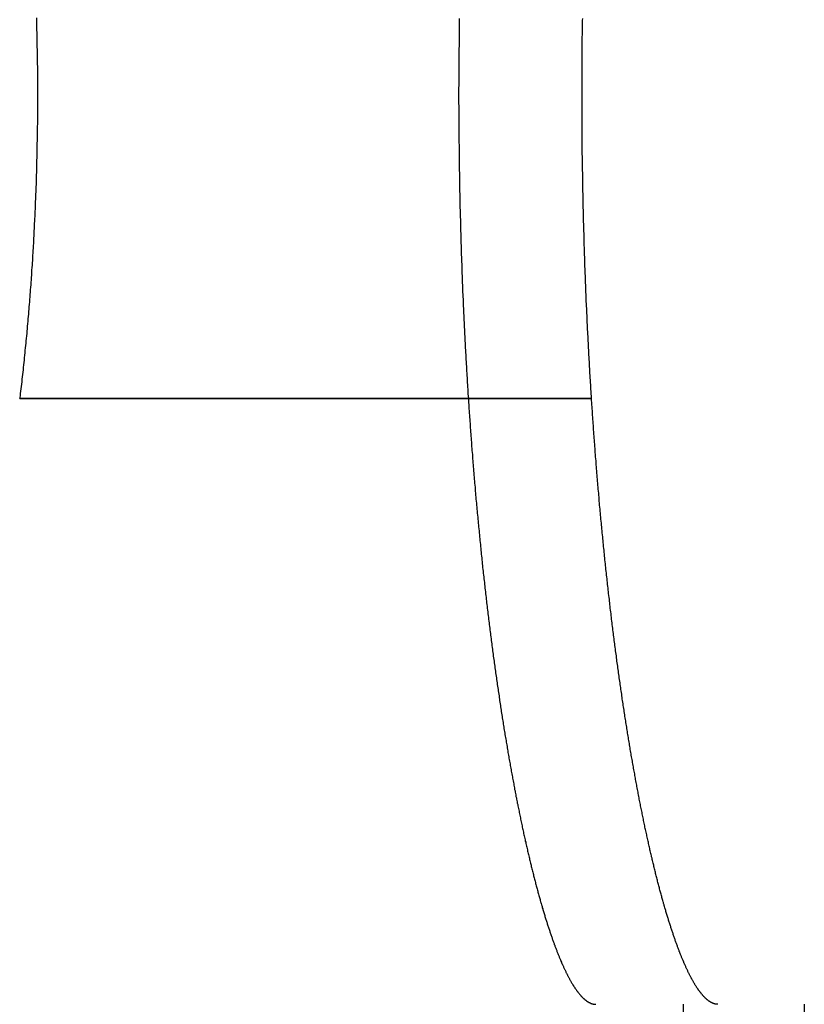
# Model space of a CAD drawing. Extents: x -161 to 139, y 206 to 1003.
# Drawn here: x 93 to 99, y 936 to 944 of the extents above; entities that cross this region are included whole.
import ezdxf

# ---------------------------------------------------------------- set-up
doc = ezdxf.new("R2010")
doc.units = 0
doc.header["$LTSCALE"] = 20
doc.linetypes.add('VERDECKT', pattern=[0.375, 0.25, -0.125])
doc.layers.get('0').update_dxf_attribs({"linetype": 'CONTINUOUS'})
doc.layers.add('HILF', color=2, linetype='CONTINUOUS')

# ---------------------------------------------------------------- blocks, each defined once
blk = doc.blocks.new('A$C98D42F3E')
at = {"color": 3, "linetype": 'CONTINUOUS', "extrusion": (0, 1, -2e-16)}
for p, q in [((103.52843, 325), (108.24497, 325)), ((108.24497, 325), (103.52843, 325)), ((110, 320), (110, 315))]:
    blk.add_line(p, q, dxfattribs=at)
at = {"color": 1, "linetype": 'VERDECKT', "extrusion": (0, 1, -2e-16)}
blk.add_line((109, 320), (109, 315), dxfattribs=at)
at = {"color": 3}
for points in [[(103.666, 328.139, 0), (103.666, 328.118, 0), (103.667, 328.098, 0), (103.667, 328.078, 0), (103.668, 328.058, 0), (103.668, 328.038, 0), (103.669, 328.018, 0), (103.669, 327.998, 0), (103.67, 327.978, 0), (103.67, 327.958, 0), (103.671, 327.938, 0), (103.671, 327.918, 0), (103.671, 327.898, 0), (103.672, 327.878, 0), (103.672, 327.858, 0), (103.672, 327.838, 0), (103.673, 327.819, 0), (103.673, 327.799, 0), (103.673, 327.779, 0), (103.673, 327.759, 0), (103.674, 327.739, 0), (103.674, 327.719, 0), (103.674, 327.699, 0), (103.674, 327.68, 0), (103.674, 327.66, 0), (103.675, 327.64, 0), (103.675, 327.62, 0), (103.675, 327.6, 0), (103.675, 327.581, 0), (103.675, 327.561, 0), (103.675, 327.541, 0), (103.675, 327.522, 0), (103.675, 327.502, 0), (103.675, 327.482, 0), (103.675, 327.463, 0), (103.675, 327.443, 0), (103.675, 327.423, 0), (103.675, 327.403, 0), (103.675, 327.384, 0), (103.675, 327.364, 0), (103.674, 327.344, 0), (103.674, 327.324, 0), (103.674, 327.305, 0), (103.674, 327.285, 0), (103.674, 327.265, 0), (103.673, 327.245, 0), (103.673, 327.225, 0), (103.673, 327.205, 0), (103.673, 327.185, 0), (103.672, 327.165, 0), (103.672, 327.146, 0), (103.672, 327.126, 0), (103.671, 327.106, 0), (103.671, 327.086, 0), (103.671, 327.066, 0), (103.67, 327.046, 0), (103.67, 327.026, 0), (103.669, 327.006, 0), (103.669, 326.986, 0), (103.668, 326.966, 0), (103.668, 326.946, 0), (103.667, 326.926, 0), (103.667, 326.906, 0), (103.666, 326.885, 0), (103.666, 326.865, 0), (103.665, 326.845, 0), (103.665, 326.825, 0), (103.664, 326.805, 0), (103.663, 326.785, 0), (103.663, 326.765, 0), (103.662, 326.745, 0), (103.661, 326.725, 0), (103.661, 326.704, 0), (103.66, 326.684, 0), (103.659, 326.664, 0), (103.658, 326.644, 0), (103.657, 326.624, 0), (103.657, 326.604, 0), (103.656, 326.584, 0), (103.655, 326.563, 0), (103.654, 326.543, 0), (103.653, 326.523, 0), (103.652, 326.503, 0), (103.651, 326.483, 0), (103.65, 326.462, 0), (103.649, 326.442, 0), (103.648, 326.422, 0), (103.647, 326.402, 0), (103.646, 326.382, 0), (103.645, 326.361, 0), (103.644, 326.341, 0), (103.643, 326.321, 0), (103.642, 326.301, 0), (103.641, 326.281, 0), (103.64, 326.26, 0), (103.639, 326.24, 0), (103.638, 326.22, 0), (103.636, 326.2, 0), (103.635, 326.18, 0), (103.634, 326.159, 0), (103.633, 326.139, 0), (103.631, 326.119, 0), (103.63, 326.099, 0), (103.629, 326.079, 0), (103.627, 326.058, 0), (103.626, 326.038, 0), (103.625, 326.018, 0), (103.623, 325.998, 0), (103.622, 325.978, 0), (103.62, 325.957, 0), (103.619, 325.937, 0), (103.617, 325.917, 0), (103.616, 325.897, 0), (103.614, 325.877, 0), (103.613, 325.857, 0), (103.611, 325.837, 0), (103.61, 325.816, 0), (103.608, 325.796, 0), (103.607, 325.776, 0), (103.605, 325.756, 0), (103.603, 325.736, 0), (103.602, 325.716, 0), (103.6, 325.696, 0), (103.598, 325.676, 0), (103.596, 325.656, 0), (103.595, 325.636, 0), (103.593, 325.616, 0), (103.591, 325.595, 0), (103.589, 325.575, 0), (103.588, 325.555, 0), (103.586, 325.535, 0), (103.584, 325.515, 0), (103.582, 325.495, 0), (103.58, 325.475, 0), (103.578, 325.455, 0), (103.576, 325.436, 0), (103.574, 325.416, 0), (103.572, 325.396, 0), (103.57, 325.376, 0), (103.568, 325.356, 0), (103.566, 325.336, 0), (103.564, 325.316, 0), (103.562, 325.296, 0), (103.56, 325.276, 0), (103.558, 325.256, 0), (103.556, 325.237, 0), (103.553, 325.217, 0), (103.551, 325.197, 0), (103.549, 325.177, 0), (103.547, 325.158, 0), (103.545, 325.138, 0), (103.542, 325.118, 0), (103.54, 325.098, 0), (103.538, 325.079, 0), (103.535, 325.059, 0), (103.533, 325.039, 0), (103.531, 325.02, 0), (103.528, 325, 0)], [(108.245, 325, 0), (108.244, 325.019, 0), (108.243, 325.038, 0), (108.241, 325.056, 0), (108.24, 325.075, 0), (108.239, 325.094, 0), (108.238, 325.113, 0), (108.237, 325.132, 0), (108.236, 325.151, 0), (108.235, 325.17, 0), (108.233, 325.188, 0), (108.232, 325.207, 0), (108.231, 325.226, 0), (108.23, 325.245, 0), (108.229, 325.264, 0), (108.228, 325.283, 0), (108.227, 325.302, 0), (108.226, 325.321, 0), (108.225, 325.34, 0), (108.224, 325.359, 0), (108.223, 325.378, 0), (108.222, 325.397, 0), (108.221, 325.416, 0), (108.22, 325.435, 0), (108.219, 325.455, 0), (108.218, 325.474, 0), (108.217, 325.493, 0), (108.216, 325.512, 0), (108.215, 325.531, 0), (108.214, 325.55, 0), (108.213, 325.569, 0), (108.212, 325.588, 0), (108.211, 325.608, 0), (108.21, 325.627, 0), (108.209, 325.646, 0), (108.208, 325.665, 0), (108.208, 325.684, 0), (108.207, 325.704, 0), (108.206, 325.723, 0), (108.205, 325.742, 0), (108.204, 325.761, 0), (108.203, 325.781, 0), (108.202, 325.8, 0), (108.202, 325.819, 0), (108.201, 325.838, 0), (108.2, 325.858, 0), (108.199, 325.877, 0), (108.198, 325.896, 0), (108.198, 325.915, 0), (108.197, 325.935, 0), (108.196, 325.954, 0), (108.195, 325.973, 0), (108.195, 325.992, 0), (108.194, 326.012, 0), (108.193, 326.031, 0), (108.193, 326.05, 0), (108.192, 326.07, 0), (108.191, 326.089, 0), (108.191, 326.108, 0), (108.19, 326.128, 0), (108.189, 326.147, 0), (108.189, 326.166, 0), (108.188, 326.186, 0), (108.187, 326.205, 0), (108.187, 326.224, 0), (108.186, 326.244, 0), (108.185, 326.263, 0), (108.185, 326.282, 0), (108.184, 326.302, 0), (108.184, 326.321, 0), (108.183, 326.34, 0), (108.183, 326.36, 0), (108.182, 326.379, 0), (108.182, 326.398, 0), (108.181, 326.418, 0), (108.181, 326.437, 0), (108.18, 326.456, 0), (108.18, 326.475, 0), (108.179, 326.495, 0), (108.179, 326.514, 0), (108.178, 326.533, 0), (108.178, 326.553, 0), (108.177, 326.572, 0), (108.177, 326.591, 0), (108.176, 326.611, 0), (108.176, 326.63, 0), (108.176, 326.649, 0), (108.175, 326.668, 0), (108.175, 326.688, 0), (108.174, 326.707, 0), (108.174, 326.726, 0), (108.174, 326.746, 0), (108.173, 326.765, 0), (108.173, 326.784, 0), (108.173, 326.803, 0), (108.172, 326.822, 0), (108.172, 326.842, 0), (108.172, 326.861, 0), (108.171, 326.88, 0), (108.171, 326.899, 0), (108.171, 326.919, 0), (108.17, 326.938, 0), (108.17, 326.957, 0), (108.17, 326.976, 0), (108.17, 326.995, 0), (108.169, 327.014, 0), (108.169, 327.033, 0), (108.169, 327.053, 0), (108.169, 327.072, 0), (108.169, 327.091, 0), (108.168, 327.11, 0), (108.168, 327.129, 0), (108.168, 327.148, 0), (108.168, 327.167, 0), (108.168, 327.186, 0), (108.168, 327.205, 0), (108.167, 327.224, 0), (108.167, 327.243, 0), (108.167, 327.262, 0), (108.167, 327.281, 0), (108.167, 327.3, 0), (108.167, 327.319, 0), (108.167, 327.338, 0), (108.167, 327.357, 0), (108.167, 327.376, 0), (108.167, 327.395, 0), (108.167, 327.414, 0), (108.167, 327.432, 0), (108.167, 327.451, 0), (108.167, 327.47, 0), (108.167, 327.489, 0), (108.167, 327.508, 0), (108.167, 327.527, 0), (108.167, 327.545, 0), (108.167, 327.564, 0), (108.167, 327.583, 0), (108.167, 327.602, 0), (108.167, 327.621, 0), (108.167, 327.64, 0), (108.167, 327.659, 0), (108.167, 327.678, 0), (108.167, 327.697, 0), (108.167, 327.716, 0), (108.167, 327.735, 0), (108.167, 327.754, 0), (108.167, 327.773, 0), (108.168, 327.792, 0), (108.168, 327.811, 0), (108.168, 327.83, 0), (108.168, 327.849, 0), (108.168, 327.868, 0), (108.168, 327.887, 0), (108.169, 327.906, 0), (108.169, 327.925, 0), (108.169, 327.944, 0), (108.169, 327.963, 0), (108.169, 327.982, 0), (108.17, 328.002, 0), (108.17, 328.021, 0), (108.17, 328.04, 0), (108.17, 328.059, 0), (108.171, 328.078, 0), (108.171, 328.097, 0), (108.171, 328.117, 0), (108.172, 328.136, 0)], [(109.287, 320, 0), (109.285, 320, 0), (109.283, 320, 0), (109.282, 320, 0), (109.28, 320, 0), (109.278, 320.001, 0), (109.276, 320.001, 0), (109.273, 320.001, 0), (109.271, 320.001, 0), (109.269, 320.002, 0), (109.267, 320.002, 0), (109.265, 320.002, 0), (109.263, 320.003, 0), (109.261, 320.003, 0), (109.259, 320.004, 0), (109.257, 320.005, 0), (109.255, 320.005, 0), (109.253, 320.006, 0), (109.251, 320.007, 0), (109.249, 320.007, 0), (109.247, 320.008, 0), (109.245, 320.009, 0), (109.243, 320.01, 0), (109.241, 320.011, 0), (109.239, 320.012, 0), (109.237, 320.013, 0), (109.235, 320.014, 0), (109.232, 320.015, 0), (109.23, 320.016, 0), (109.228, 320.017, 0), (109.226, 320.019, 0), (109.224, 320.02, 0), (109.222, 320.021, 0), (109.22, 320.022, 0), (109.218, 320.024, 0), (109.216, 320.025, 0), (109.213, 320.027, 0), (109.211, 320.028, 0), (109.209, 320.03, 0), (109.207, 320.031, 0), (109.205, 320.033, 0), (109.203, 320.035, 0), (109.201, 320.036, 0), (109.198, 320.038, 0), (109.196, 320.04, 0), (109.194, 320.042, 0), (109.192, 320.044, 0), (109.19, 320.046, 0), (109.188, 320.048, 0), (109.185, 320.05, 0), (109.183, 320.052, 0), (109.181, 320.054, 0), (109.179, 320.056, 0), (109.177, 320.058, 0), (109.175, 320.061, 0), (109.172, 320.063, 0), (109.17, 320.065, 0), (109.168, 320.068, 0), (109.166, 320.07, 0), (109.164, 320.072, 0), (109.161, 320.075, 0), (109.159, 320.077, 0), (109.157, 320.08, 0), (109.155, 320.083, 0), (109.153, 320.085, 0), (109.15, 320.088, 0), (109.148, 320.091, 0), (109.146, 320.094, 0), (109.144, 320.097, 0), (109.141, 320.099, 0), (109.139, 320.102, 0), (109.137, 320.105, 0), (109.135, 320.108, 0), (109.132, 320.112, 0), (109.13, 320.115, 0), (109.128, 320.118, 0), (109.126, 320.121, 0), (109.123, 320.124, 0), (109.121, 320.128, 0), (109.119, 320.131, 0), (109.117, 320.134, 0), (109.114, 320.138, 0), (109.112, 320.141, 0), (109.11, 320.145, 0), (109.107, 320.148, 0), (109.105, 320.152, 0), (109.103, 320.156, 0), (109.101, 320.159, 0), (109.098, 320.163, 0), (109.096, 320.167, 0), (109.094, 320.171, 0), (109.091, 320.175, 0), (109.089, 320.178, 0), (109.087, 320.182, 0), (109.085, 320.186, 0), (109.082, 320.191, 0), (109.08, 320.195, 0), (109.078, 320.199, 0), (109.075, 320.203, 0), (109.073, 320.207, 0), (109.071, 320.211, 0), (109.068, 320.216, 0), (109.066, 320.22, 0), (109.064, 320.225, 0), (109.061, 320.229, 0), (109.059, 320.234, 0), (109.057, 320.238, 0), (109.054, 320.243, 0), (109.052, 320.247, 0), (109.05, 320.252, 0), (109.047, 320.257, 0), (109.045, 320.261, 0), (109.043, 320.266, 0), (109.04, 320.271, 0), (109.038, 320.276, 0), (109.036, 320.281, 0), (109.033, 320.286, 0), (109.031, 320.291, 0), (109.029, 320.296, 0), (109.026, 320.301, 0), (109.024, 320.306, 0), (109.022, 320.311, 0), (109.019, 320.317, 0), (109.017, 320.322, 0), (109.015, 320.327, 0), (109.012, 320.333, 0), (109.01, 320.338, 0), (109.007, 320.344, 0), (109.005, 320.349, 0), (109.003, 320.355, 0), (109, 320.36, 0), (108.998, 320.366, 0), (108.996, 320.372, 0), (108.993, 320.377, 0), (108.991, 320.383, 0), (108.988, 320.389, 0), (108.986, 320.395, 0), (108.984, 320.401, 0), (108.981, 320.406, 0), (108.979, 320.412, 0), (108.977, 320.418, 0), (108.974, 320.425, 0), (108.972, 320.431, 0), (108.969, 320.437, 0), (108.967, 320.443, 0), (108.965, 320.449, 0), (108.962, 320.455, 0), (108.96, 320.462, 0), (108.958, 320.468, 0), (108.955, 320.475, 0), (108.953, 320.481, 0), (108.95, 320.487, 0), (108.948, 320.494, 0), (108.946, 320.501, 0), (108.943, 320.507, 0), (108.941, 320.514, 0), (108.938, 320.521, 0), (108.936, 320.527, 0), (108.934, 320.534, 0), (108.931, 320.541, 0), (108.929, 320.548, 0), (108.926, 320.555, 0), (108.924, 320.562, 0), (108.922, 320.569, 0), (108.919, 320.576, 0), (108.917, 320.583, 0), (108.915, 320.59, 0), (108.912, 320.597, 0), (108.91, 320.604, 0), (108.907, 320.611, 0), (108.905, 320.619, 0), (108.903, 320.626, 0), (108.9, 320.633, 0), (108.898, 320.641, 0), (108.895, 320.648, 0), (108.893, 320.656, 0), (108.891, 320.663, 0), (108.888, 320.671, 0), (108.886, 320.678, 0), (108.883, 320.686, 0), (108.881, 320.694, 0), (108.879, 320.702, 0), (108.876, 320.709, 0), (108.874, 320.717, 0), (108.871, 320.725, 0), (108.869, 320.733, 0), (108.867, 320.741, 0), (108.864, 320.749, 0), (108.862, 320.757, 0), (108.859, 320.765, 0), (108.857, 320.773, 0), (108.855, 320.781, 0), (108.852, 320.789, 0), (108.85, 320.797, 0), (108.847, 320.806, 0), (108.845, 320.814, 0), (108.843, 320.822, 0), (108.84, 320.831, 0), (108.838, 320.839, 0), (108.836, 320.847, 0), (108.833, 320.856, 0), (108.831, 320.864, 0), (108.828, 320.873, 0), (108.826, 320.882, 0), (108.824, 320.89, 0), (108.821, 320.899, 0), (108.819, 320.908, 0), (108.817, 320.916, 0), (108.814, 320.925, 0), (108.812, 320.934, 0), (108.809, 320.943, 0), (108.807, 320.952, 0), (108.805, 320.961, 0), (108.802, 320.97, 0), (108.8, 320.979, 0), (108.798, 320.988, 0), (108.795, 320.997, 0), (108.793, 321.006, 0), (108.79, 321.015, 0), (108.788, 321.024, 0), (108.786, 321.033, 0), (108.783, 321.043, 0), (108.781, 321.052, 0), (108.779, 321.061, 0), (108.776, 321.071, 0), (108.774, 321.08, 0), (108.772, 321.09, 0), (108.769, 321.099, 0), (108.767, 321.109, 0), (108.765, 321.118, 0), (108.762, 321.128, 0), (108.76, 321.137, 0), (108.758, 321.147, 0), (108.755, 321.157, 0), (108.753, 321.166, 0), (108.751, 321.176, 0), (108.748, 321.186, 0), (108.746, 321.196, 0), (108.744, 321.206, 0), (108.741, 321.216, 0), (108.739, 321.225, 0), (108.737, 321.235, 0), (108.734, 321.245, 0), (108.732, 321.255, 0), (108.73, 321.266, 0), (108.727, 321.276, 0), (108.725, 321.286, 0), (108.723, 321.296, 0), (108.72, 321.306, 0), (108.718, 321.316, 0), (108.716, 321.327, 0), (108.714, 321.337, 0), (108.711, 321.347, 0), (108.709, 321.358, 0), (108.707, 321.368, 0), (108.704, 321.378, 0), (108.702, 321.389, 0), (108.7, 321.399, 0), (108.698, 321.41, 0), (108.695, 321.42, 0), (108.693, 321.431, 0), (108.691, 321.442, 0), (108.688, 321.452, 0), (108.686, 321.463, 0), (108.684, 321.474, 0), (108.682, 321.484, 0), (108.679, 321.495, 0), (108.677, 321.506, 0), (108.675, 321.517, 0), (108.673, 321.528, 0), (108.67, 321.538, 0), (108.668, 321.549, 0), (108.666, 321.56, 0), (108.664, 321.571, 0), (108.662, 321.582, 0), (108.659, 321.593, 0), (108.657, 321.604, 0), (108.655, 321.615, 0), (108.653, 321.627, 0), (108.65, 321.638, 0), (108.648, 321.649, 0), (108.646, 321.66, 0), (108.644, 321.671, 0), (108.642, 321.682, 0), (108.639, 321.694, 0), (108.637, 321.705, 0), (108.635, 321.716, 0), (108.633, 321.728, 0), (108.631, 321.739, 0), (108.629, 321.75, 0), (108.626, 321.762, 0), (108.624, 321.773, 0), (108.622, 321.785, 0), (108.62, 321.796, 0), (108.618, 321.808, 0), (108.616, 321.819, 0), (108.613, 321.831, 0), (108.611, 321.843, 0), (108.609, 321.854, 0), (108.607, 321.866, 0), (108.605, 321.878, 0), (108.603, 321.889, 0), (108.601, 321.901, 0), (108.599, 321.913, 0), (108.596, 321.924, 0), (108.594, 321.936, 0), (108.592, 321.948, 0), (108.59, 321.96, 0), (108.588, 321.972, 0), (108.586, 321.984, 0), (108.584, 321.996, 0), (108.582, 322.007, 0), (108.58, 322.019, 0), (108.578, 322.031, 0), (108.576, 322.043, 0), (108.573, 322.055, 0), (108.571, 322.067, 0), (108.569, 322.079, 0), (108.567, 322.092, 0), (108.565, 322.104, 0), (108.563, 322.116, 0), (108.561, 322.128, 0), (108.559, 322.14, 0), (108.557, 322.152, 0), (108.555, 322.164, 0), (108.553, 322.177, 0), (108.551, 322.189, 0), (108.549, 322.201, 0), (108.547, 322.213, 0), (108.545, 322.226, 0), (108.543, 322.238, 0), (108.541, 322.25, 0), (108.539, 322.263, 0), (108.537, 322.275, 0), (108.535, 322.288, 0), (108.533, 322.3, 0), (108.531, 322.313, 0), (108.529, 322.325, 0), (108.527, 322.338, 0), (108.525, 322.351, 0), (108.523, 322.364, 0), (108.521, 322.376, 0), (108.519, 322.389, 0), (108.517, 322.402, 0), (108.515, 322.415, 0), (108.513, 322.428, 0), (108.511, 322.441, 0), (108.509, 322.454, 0), (108.507, 322.467, 0), (108.505, 322.48, 0), (108.503, 322.493, 0), (108.501, 322.506, 0), (108.499, 322.519, 0), (108.497, 322.532, 0), (108.496, 322.546, 0), (108.494, 322.559, 0), (108.492, 322.572, 0), (108.49, 322.586, 0), (108.488, 322.599, 0), (108.486, 322.613, 0), (108.484, 322.626, 0), (108.482, 322.64, 0), (108.48, 322.653, 0), (108.478, 322.667, 0), (108.476, 322.68, 0), (108.474, 322.694, 0), (108.472, 322.708, 0), (108.47, 322.721, 0), (108.468, 322.735, 0), (108.467, 322.749, 0), (108.465, 322.763, 0), (108.463, 322.777, 0), (108.461, 322.79, 0), (108.459, 322.804, 0), (108.457, 322.818, 0), (108.455, 322.832, 0), (108.453, 322.846, 0), (108.451, 322.86, 0), (108.45, 322.875, 0), (108.448, 322.889, 0), (108.446, 322.903, 0), (108.444, 322.917, 0), (108.442, 322.931, 0), (108.44, 322.946, 0), (108.438, 322.96, 0), (108.436, 322.974, 0), (108.435, 322.989, 0), (108.433, 323.003, 0), (108.431, 323.017, 0), (108.429, 323.032, 0), (108.427, 323.046, 0), (108.425, 323.061, 0), (108.424, 323.075, 0), (108.422, 323.09, 0), (108.42, 323.105, 0), (108.418, 323.119, 0), (108.416, 323.134, 0), (108.415, 323.149, 0), (108.413, 323.163, 0), (108.411, 323.178, 0), (108.409, 323.193, 0), (108.407, 323.208, 0), (108.406, 323.223, 0), (108.404, 323.238, 0), (108.402, 323.253, 0), (108.4, 323.268, 0), (108.399, 323.283, 0), (108.397, 323.298, 0), (108.395, 323.313, 0), (108.393, 323.328, 0), (108.392, 323.343, 0), (108.39, 323.358, 0), (108.388, 323.373, 0), (108.386, 323.389, 0), (108.385, 323.404, 0), (108.383, 323.419, 0), (108.381, 323.434, 0), (108.379, 323.45, 0), (108.378, 323.465, 0), (108.376, 323.481, 0), (108.374, 323.496, 0), (108.373, 323.511, 0), (108.371, 323.527, 0), (108.369, 323.542, 0), (108.368, 323.558, 0), (108.366, 323.573, 0), (108.364, 323.589, 0), (108.363, 323.605, 0), (108.361, 323.62, 0), (108.359, 323.636, 0), (108.358, 323.652, 0), (108.356, 323.667, 0), (108.354, 323.683, 0), (108.353, 323.699, 0), (108.351, 323.715, 0), (108.349, 323.731, 0), (108.348, 323.747, 0), (108.346, 323.762, 0), (108.345, 323.778, 0), (108.343, 323.794, 0), (108.341, 323.81, 0), (108.34, 323.826, 0), (108.338, 323.842, 0), (108.337, 323.858, 0), (108.335, 323.874, 0), (108.334, 323.891, 0), (108.332, 323.907, 0), (108.331, 323.923, 0), (108.329, 323.939, 0), (108.327, 323.955, 0), (108.326, 323.971, 0), (108.324, 323.988, 0), (108.323, 324.004, 0), (108.321, 324.02, 0), (108.32, 324.036, 0), (108.318, 324.053, 0), (108.317, 324.069, 0), (108.315, 324.086, 0), (108.314, 324.102, 0), (108.312, 324.118, 0), (108.311, 324.135, 0), (108.309, 324.151, 0), (108.308, 324.168, 0), (108.307, 324.184, 0), (108.305, 324.201, 0), (108.304, 324.217, 0), (108.302, 324.234, 0), (108.301, 324.251, 0), (108.299, 324.267, 0), (108.298, 324.284, 0), (108.297, 324.301, 0), (108.295, 324.317, 0), (108.294, 324.334, 0), (108.292, 324.351, 0), (108.291, 324.367, 0), (108.29, 324.384, 0), (108.288, 324.401, 0), (108.287, 324.418, 0), (108.286, 324.435, 0), (108.284, 324.451, 0), (108.283, 324.468, 0), (108.282, 324.485, 0), (108.28, 324.502, 0), (108.279, 324.519, 0), (108.278, 324.536, 0), (108.276, 324.553, 0), (108.275, 324.57, 0), (108.274, 324.587, 0), (108.272, 324.604, 0), (108.271, 324.621, 0), (108.27, 324.638, 0), (108.269, 324.655, 0), (108.267, 324.672, 0), (108.266, 324.689, 0), (108.265, 324.706, 0), (108.264, 324.724, 0), (108.262, 324.741, 0), (108.261, 324.758, 0), (108.26, 324.775, 0), (108.259, 324.792, 0), (108.258, 324.81, 0), (108.256, 324.827, 0), (108.255, 324.844, 0), (108.254, 324.861, 0), (108.253, 324.879, 0), (108.252, 324.896, 0), (108.251, 324.913, 0), (108.249, 324.931, 0), (108.248, 324.948, 0), (108.247, 324.965, 0), (108.246, 324.983, 0), (108.245, 325, 0)]]:
    blk.add_polyline3d(points, dxfattribs=at)
at = {"color": 1}
for points in [[(107.154, 328.136, 0), (107.154, 328.117, 0), (107.154, 328.098, 0), (107.154, 328.078, 0), (107.153, 328.059, 0), (107.153, 328.04, 0), (107.153, 328.021, 0), (107.153, 328.002, 0), (107.152, 327.983, 0), (107.152, 327.963, 0), (107.152, 327.944, 0), (107.152, 327.925, 0), (107.152, 327.906, 0), (107.151, 327.887, 0), (107.151, 327.868, 0), (107.151, 327.849, 0), (107.151, 327.83, 0), (107.151, 327.811, 0), (107.151, 327.792, 0), (107.15, 327.773, 0), (107.15, 327.754, 0), (107.15, 327.735, 0), (107.15, 327.716, 0), (107.15, 327.697, 0), (107.15, 327.678, 0), (107.15, 327.659, 0), (107.15, 327.64, 0), (107.15, 327.621, 0), (107.15, 327.602, 0), (107.15, 327.583, 0), (107.149, 327.564, 0), (107.149, 327.546, 0), (107.149, 327.527, 0), (107.149, 327.508, 0), (107.149, 327.489, 0), (107.149, 327.47, 0), (107.149, 327.451, 0), (107.149, 327.433, 0), (107.15, 327.414, 0), (107.15, 327.395, 0), (107.15, 327.376, 0), (107.15, 327.357, 0), (107.15, 327.338, 0), (107.15, 327.319, 0), (107.15, 327.3, 0), (107.15, 327.281, 0), (107.15, 327.262, 0), (107.15, 327.243, 0), (107.15, 327.224, 0), (107.151, 327.205, 0), (107.151, 327.186, 0), (107.151, 327.167, 0), (107.151, 327.148, 0), (107.151, 327.129, 0), (107.151, 327.11, 0), (107.152, 327.091, 0), (107.152, 327.072, 0), (107.152, 327.053, 0), (107.152, 327.034, 0), (107.152, 327.014, 0), (107.153, 326.995, 0), (107.153, 326.976, 0), (107.153, 326.957, 0), (107.153, 326.938, 0), (107.154, 326.919, 0), (107.154, 326.899, 0), (107.154, 326.88, 0), (107.155, 326.861, 0), (107.155, 326.842, 0), (107.155, 326.823, 0), (107.156, 326.803, 0), (107.156, 326.784, 0), (107.156, 326.765, 0), (107.157, 326.746, 0), (107.157, 326.726, 0), (107.157, 326.707, 0), (107.158, 326.688, 0), (107.158, 326.669, 0), (107.158, 326.649, 0), (107.159, 326.63, 0), (107.159, 326.611, 0), (107.16, 326.591, 0), (107.16, 326.572, 0), (107.161, 326.553, 0), (107.161, 326.534, 0), (107.162, 326.514, 0), (107.162, 326.495, 0), (107.163, 326.476, 0), (107.163, 326.456, 0), (107.164, 326.437, 0), (107.164, 326.418, 0), (107.165, 326.398, 0), (107.165, 326.379, 0), (107.166, 326.36, 0), (107.166, 326.34, 0), (107.167, 326.321, 0), (107.167, 326.302, 0), (107.168, 326.282, 0), (107.169, 326.263, 0), (107.169, 326.244, 0), (107.17, 326.224, 0), (107.17, 326.205, 0), (107.171, 326.186, 0), (107.172, 326.166, 0), (107.172, 326.147, 0), (107.173, 326.128, 0), (107.174, 326.108, 0), (107.174, 326.089, 0), (107.175, 326.07, 0), (107.176, 326.05, 0), (107.176, 326.031, 0), (107.177, 326.012, 0), (107.178, 325.993, 0), (107.179, 325.973, 0), (107.179, 325.954, 0), (107.18, 325.935, 0), (107.181, 325.915, 0), (107.182, 325.896, 0), (107.182, 325.877, 0), (107.183, 325.858, 0), (107.184, 325.838, 0), (107.185, 325.819, 0), (107.186, 325.8, 0), (107.187, 325.781, 0), (107.187, 325.761, 0), (107.188, 325.742, 0), (107.189, 325.723, 0), (107.19, 325.704, 0), (107.191, 325.684, 0), (107.192, 325.665, 0), (107.193, 325.646, 0), (107.194, 325.627, 0), (107.194, 325.608, 0), (107.195, 325.589, 0), (107.196, 325.569, 0), (107.197, 325.55, 0), (107.198, 325.531, 0), (107.199, 325.512, 0), (107.2, 325.493, 0), (107.201, 325.474, 0), (107.202, 325.455, 0), (107.203, 325.436, 0), (107.204, 325.416, 0), (107.205, 325.397, 0), (107.206, 325.378, 0), (107.207, 325.359, 0), (107.208, 325.34, 0), (107.209, 325.321, 0), (107.21, 325.302, 0), (107.211, 325.283, 0), (107.213, 325.264, 0), (107.214, 325.245, 0), (107.215, 325.226, 0), (107.216, 325.207, 0), (107.217, 325.188, 0), (107.218, 325.17, 0), (107.219, 325.151, 0), (107.22, 325.132, 0), (107.221, 325.113, 0), (107.223, 325.094, 0), (107.224, 325.075, 0), (107.225, 325.056, 0), (107.226, 325.038, 0), (107.227, 325.019, 0), (107.229, 325, 0)], [(107.229, 325, 0), (107.23, 324.983, 0), (107.231, 324.965, 0), (107.232, 324.948, 0), (107.233, 324.931, 0), (107.234, 324.913, 0), (107.235, 324.896, 0), (107.237, 324.879, 0), (107.238, 324.861, 0), (107.239, 324.844, 0), (107.24, 324.827, 0), (107.241, 324.809, 0), (107.243, 324.792, 0), (107.244, 324.775, 0), (107.245, 324.758, 0), (107.246, 324.741, 0), (107.248, 324.724, 0), (107.249, 324.706, 0), (107.25, 324.689, 0), (107.251, 324.672, 0), (107.253, 324.655, 0), (107.254, 324.638, 0), (107.255, 324.621, 0), (107.256, 324.604, 0), (107.258, 324.587, 0), (107.259, 324.57, 0), (107.26, 324.553, 0), (107.262, 324.536, 0), (107.263, 324.519, 0), (107.264, 324.502, 0), (107.266, 324.485, 0), (107.267, 324.468, 0), (107.268, 324.451, 0), (107.27, 324.435, 0), (107.271, 324.418, 0), (107.272, 324.401, 0), (107.274, 324.384, 0), (107.275, 324.367, 0), (107.277, 324.351, 0), (107.278, 324.334, 0), (107.279, 324.317, 0), (107.281, 324.3, 0), (107.282, 324.284, 0), (107.284, 324.267, 0), (107.285, 324.251, 0), (107.286, 324.234, 0), (107.288, 324.217, 0), (107.289, 324.201, 0), (107.291, 324.184, 0), (107.292, 324.168, 0), (107.294, 324.151, 0), (107.295, 324.135, 0), (107.297, 324.118, 0), (107.298, 324.102, 0), (107.3, 324.085, 0), (107.301, 324.069, 0), (107.303, 324.053, 0), (107.304, 324.036, 0), (107.306, 324.02, 0), (107.307, 324.004, 0), (107.309, 323.988, 0), (107.31, 323.971, 0), (107.312, 323.955, 0), (107.313, 323.939, 0), (107.315, 323.923, 0), (107.317, 323.907, 0), (107.318, 323.89, 0), (107.32, 323.874, 0), (107.321, 323.858, 0), (107.323, 323.842, 0), (107.324, 323.826, 0), (107.326, 323.81, 0), (107.328, 323.794, 0), (107.329, 323.778, 0), (107.331, 323.762, 0), (107.332, 323.746, 0), (107.334, 323.731, 0), (107.336, 323.715, 0), (107.337, 323.699, 0), (107.339, 323.683, 0), (107.341, 323.667, 0), (107.342, 323.652, 0), (107.344, 323.636, 0), (107.346, 323.62, 0), (107.347, 323.605, 0), (107.349, 323.589, 0), (107.351, 323.573, 0), (107.352, 323.558, 0), (107.354, 323.542, 0), (107.356, 323.527, 0), (107.357, 323.511, 0), (107.359, 323.496, 0), (107.361, 323.48, 0), (107.363, 323.465, 0), (107.364, 323.45, 0), (107.366, 323.434, 0), (107.368, 323.419, 0), (107.37, 323.404, 0), (107.371, 323.388, 0), (107.373, 323.373, 0), (107.375, 323.358, 0), (107.377, 323.343, 0), (107.378, 323.328, 0), (107.38, 323.313, 0), (107.382, 323.298, 0), (107.384, 323.283, 0), (107.385, 323.268, 0), (107.387, 323.253, 0), (107.389, 323.238, 0), (107.391, 323.223, 0), (107.393, 323.208, 0), (107.394, 323.193, 0), (107.396, 323.178, 0), (107.398, 323.163, 0), (107.4, 323.149, 0), (107.402, 323.134, 0), (107.403, 323.119, 0), (107.405, 323.105, 0), (107.407, 323.09, 0), (107.409, 323.075, 0), (107.411, 323.061, 0), (107.413, 323.046, 0), (107.415, 323.032, 0), (107.416, 323.017, 0), (107.418, 323.003, 0), (107.42, 322.988, 0), (107.422, 322.974, 0), (107.424, 322.96, 0), (107.426, 322.945, 0), (107.428, 322.931, 0), (107.429, 322.917, 0), (107.431, 322.903, 0), (107.433, 322.889, 0), (107.435, 322.874, 0), (107.437, 322.86, 0), (107.439, 322.846, 0), (107.441, 322.832, 0), (107.443, 322.818, 0), (107.445, 322.804, 0), (107.447, 322.79, 0), (107.448, 322.776, 0), (107.45, 322.763, 0), (107.452, 322.749, 0), (107.454, 322.735, 0), (107.456, 322.721, 0), (107.458, 322.707, 0), (107.46, 322.694, 0), (107.462, 322.68, 0), (107.464, 322.667, 0), (107.466, 322.653, 0), (107.468, 322.639, 0), (107.47, 322.626, 0), (107.472, 322.612, 0), (107.474, 322.599, 0), (107.476, 322.586, 0), (107.478, 322.572, 0), (107.48, 322.559, 0), (107.482, 322.546, 0), (107.484, 322.532, 0), (107.485, 322.519, 0), (107.487, 322.506, 0), (107.489, 322.493, 0), (107.491, 322.48, 0), (107.493, 322.467, 0), (107.495, 322.454, 0), (107.497, 322.441, 0), (107.499, 322.428, 0), (107.501, 322.415, 0), (107.503, 322.402, 0), (107.505, 322.389, 0), (107.507, 322.376, 0), (107.509, 322.363, 0), (107.511, 322.351, 0), (107.513, 322.338, 0), (107.515, 322.325, 0), (107.517, 322.313, 0), (107.519, 322.3, 0), (107.521, 322.288, 0), (107.523, 322.275, 0), (107.525, 322.263, 0), (107.527, 322.25, 0), (107.529, 322.238, 0), (107.531, 322.226, 0), (107.534, 322.213, 0), (107.536, 322.201, 0), (107.538, 322.189, 0), (107.54, 322.177, 0), (107.542, 322.164, 0), (107.544, 322.152, 0), (107.546, 322.14, 0), (107.548, 322.128, 0), (107.55, 322.116, 0), (107.552, 322.104, 0), (107.554, 322.091, 0), (107.556, 322.079, 0), (107.558, 322.067, 0), (107.56, 322.055, 0), (107.562, 322.043, 0), (107.564, 322.031, 0), (107.566, 322.019, 0), (107.569, 322.007, 0), (107.571, 321.995, 0), (107.573, 321.984, 0), (107.575, 321.972, 0), (107.577, 321.96, 0), (107.579, 321.948, 0), (107.581, 321.936, 0), (107.583, 321.924, 0), (107.586, 321.913, 0), (107.588, 321.901, 0), (107.59, 321.889, 0), (107.592, 321.877, 0), (107.594, 321.866, 0), (107.596, 321.854, 0), (107.598, 321.843, 0), (107.601, 321.831, 0), (107.603, 321.819, 0), (107.605, 321.808, 0), (107.607, 321.796, 0), (107.609, 321.785, 0), (107.611, 321.773, 0), (107.614, 321.762, 0), (107.616, 321.75, 0), (107.618, 321.739, 0), (107.62, 321.728, 0), (107.622, 321.716, 0), (107.625, 321.705, 0), (107.627, 321.694, 0), (107.629, 321.682, 0), (107.631, 321.671, 0), (107.633, 321.66, 0), (107.636, 321.649, 0), (107.638, 321.638, 0), (107.64, 321.626, 0), (107.642, 321.615, 0), (107.645, 321.604, 0), (107.647, 321.593, 0), (107.649, 321.582, 0), (107.651, 321.571, 0), (107.654, 321.56, 0), (107.656, 321.549, 0), (107.658, 321.538, 0), (107.66, 321.527, 0), (107.663, 321.517, 0), (107.665, 321.506, 0), (107.667, 321.495, 0), (107.669, 321.484, 0), (107.672, 321.474, 0), (107.674, 321.463, 0), (107.676, 321.452, 0), (107.679, 321.442, 0), (107.681, 321.431, 0), (107.683, 321.42, 0), (107.685, 321.41, 0), (107.688, 321.399, 0), (107.69, 321.389, 0), (107.692, 321.378, 0), (107.695, 321.368, 0), (107.697, 321.358, 0), (107.699, 321.347, 0), (107.702, 321.337, 0), (107.704, 321.327, 0), (107.706, 321.316, 0), (107.709, 321.306, 0), (107.711, 321.296, 0), (107.713, 321.286, 0), (107.716, 321.276, 0), (107.718, 321.265, 0), (107.72, 321.255, 0), (107.723, 321.245, 0), (107.725, 321.235, 0), (107.727, 321.225, 0), (107.73, 321.215, 0), (107.732, 321.206, 0), (107.734, 321.196, 0), (107.737, 321.186, 0), (107.739, 321.176, 0), (107.741, 321.166, 0), (107.744, 321.157, 0), (107.746, 321.147, 0), (107.748, 321.137, 0), (107.751, 321.128, 0), (107.753, 321.118, 0), (107.756, 321.109, 0), (107.758, 321.099, 0), (107.76, 321.09, 0), (107.763, 321.08, 0), (107.765, 321.071, 0), (107.767, 321.061, 0), (107.77, 321.052, 0), (107.772, 321.043, 0), (107.774, 321.033, 0), (107.777, 321.024, 0), (107.779, 321.015, 0), (107.782, 321.006, 0), (107.784, 320.997, 0), (107.786, 320.988, 0), (107.789, 320.979, 0), (107.791, 320.97, 0), (107.794, 320.961, 0), (107.796, 320.952, 0), (107.798, 320.943, 0), (107.801, 320.934, 0), (107.803, 320.925, 0), (107.806, 320.916, 0), (107.808, 320.908, 0), (107.81, 320.899, 0), (107.813, 320.89, 0), (107.815, 320.882, 0), (107.818, 320.873, 0), (107.82, 320.864, 0), (107.822, 320.856, 0), (107.825, 320.847, 0), (107.827, 320.839, 0), (107.83, 320.831, 0), (107.832, 320.822, 0), (107.834, 320.814, 0), (107.837, 320.806, 0), (107.839, 320.797, 0), (107.842, 320.789, 0), (107.844, 320.781, 0), (107.846, 320.773, 0), (107.849, 320.765, 0), (107.851, 320.757, 0), (107.854, 320.749, 0), (107.856, 320.741, 0), (107.859, 320.733, 0), (107.861, 320.725, 0), (107.863, 320.717, 0), (107.866, 320.709, 0), (107.868, 320.701, 0), (107.871, 320.694, 0), (107.873, 320.686, 0), (107.875, 320.678, 0), (107.878, 320.671, 0), (107.88, 320.663, 0), (107.883, 320.656, 0), (107.885, 320.648, 0), (107.888, 320.641, 0), (107.89, 320.633, 0), (107.892, 320.626, 0), (107.895, 320.619, 0), (107.897, 320.611, 0), (107.9, 320.604, 0), (107.902, 320.597, 0), (107.904, 320.59, 0), (107.907, 320.583, 0), (107.909, 320.576, 0), (107.912, 320.569, 0), (107.914, 320.562, 0), (107.917, 320.555, 0), (107.919, 320.548, 0), (107.921, 320.541, 0), (107.924, 320.534, 0), (107.926, 320.527, 0), (107.929, 320.52, 0), (107.931, 320.514, 0), (107.933, 320.507, 0), (107.936, 320.501, 0), (107.938, 320.494, 0), (107.941, 320.487, 0), (107.943, 320.481, 0), (107.945, 320.475, 0), (107.948, 320.468, 0), (107.95, 320.462, 0), (107.953, 320.455, 0), (107.955, 320.449, 0), (107.958, 320.443, 0), (107.96, 320.437, 0), (107.962, 320.431, 0), (107.965, 320.425, 0), (107.967, 320.418, 0), (107.97, 320.412, 0), (107.972, 320.406, 0), (107.974, 320.401, 0), (107.977, 320.395, 0), (107.979, 320.389, 0), (107.982, 320.383, 0), (107.984, 320.377, 0), (107.986, 320.372, 0), (107.989, 320.366, 0), (107.991, 320.36, 0), (107.993, 320.355, 0), (107.996, 320.349, 0), (107.998, 320.344, 0), (108.001, 320.338, 0), (108.003, 320.333, 0), (108.005, 320.327, 0), (108.008, 320.322, 0), (108.01, 320.317, 0), (108.013, 320.311, 0), (108.015, 320.306, 0), (108.017, 320.301, 0), (108.02, 320.296, 0), (108.022, 320.291, 0), (108.024, 320.286, 0), (108.027, 320.281, 0), (108.029, 320.276, 0), (108.032, 320.271, 0), (108.034, 320.266, 0), (108.036, 320.261, 0), (108.039, 320.257, 0), (108.041, 320.252, 0), (108.043, 320.247, 0), (108.046, 320.243, 0), (108.048, 320.238, 0), (108.05, 320.234, 0), (108.053, 320.229, 0), (108.055, 320.225, 0), (108.057, 320.22, 0), (108.06, 320.216, 0), (108.062, 320.211, 0), (108.064, 320.207, 0), (108.067, 320.203, 0), (108.069, 320.199, 0), (108.071, 320.195, 0), (108.074, 320.191, 0), (108.076, 320.186, 0), (108.078, 320.182, 0), (108.081, 320.178, 0), (108.083, 320.175, 0), (108.085, 320.171, 0), (108.088, 320.167, 0), (108.09, 320.163, 0), (108.092, 320.159, 0), (108.095, 320.156, 0), (108.097, 320.152, 0), (108.099, 320.148, 0), (108.102, 320.145, 0), (108.104, 320.141, 0), (108.106, 320.138, 0), (108.108, 320.134, 0), (108.111, 320.131, 0), (108.113, 320.128, 0), (108.115, 320.124, 0), (108.118, 320.121, 0), (108.12, 320.118, 0), (108.122, 320.115, 0), (108.124, 320.112, 0), (108.127, 320.108, 0), (108.129, 320.105, 0), (108.131, 320.102, 0), (108.133, 320.099, 0), (108.136, 320.097, 0), (108.138, 320.094, 0), (108.14, 320.091, 0), (108.142, 320.088, 0), (108.145, 320.085, 0), (108.147, 320.083, 0), (108.149, 320.08, 0), (108.151, 320.077, 0), (108.154, 320.075, 0), (108.156, 320.072, 0), (108.158, 320.07, 0), (108.16, 320.068, 0), (108.163, 320.065, 0), (108.165, 320.063, 0), (108.167, 320.061, 0), (108.169, 320.058, 0), (108.171, 320.056, 0), (108.174, 320.054, 0), (108.176, 320.052, 0), (108.178, 320.05, 0), (108.18, 320.048, 0), (108.182, 320.046, 0), (108.185, 320.044, 0), (108.187, 320.042, 0), (108.189, 320.04, 0), (108.191, 320.038, 0), (108.193, 320.036, 0), (108.195, 320.035, 0), (108.198, 320.033, 0), (108.2, 320.031, 0), (108.202, 320.03, 0), (108.204, 320.028, 0), (108.206, 320.027, 0), (108.208, 320.025, 0), (108.21, 320.024, 0), (108.213, 320.022, 0), (108.215, 320.021, 0), (108.217, 320.02, 0), (108.219, 320.019, 0), (108.221, 320.017, 0), (108.223, 320.016, 0), (108.225, 320.015, 0), (108.227, 320.014, 0), (108.23, 320.013, 0), (108.232, 320.012, 0), (108.234, 320.011, 0), (108.236, 320.01, 0), (108.238, 320.009, 0), (108.24, 320.008, 0), (108.242, 320.007, 0), (108.244, 320.007, 0), (108.246, 320.006, 0), (108.248, 320.005, 0), (108.25, 320.005, 0), (108.252, 320.004, 0), (108.255, 320.003, 0), (108.257, 320.003, 0), (108.259, 320.002, 0), (108.261, 320.002, 0), (108.263, 320.002, 0), (108.265, 320.001, 0), (108.267, 320.001, 0), (108.269, 320.001, 0), (108.271, 320.001, 0), (108.273, 320, 0), (108.275, 320, 0), (108.277, 320, 0), (108.279, 320, 0), (108.281, 320, 0)]]:
    blk.add_polyline3d(points, dxfattribs=at)

msp = doc.modelspace()

# ---------------------------------------------------------------- block references
at = {"layer": 'HILF'}
msp.add_blockref('A$C98D42F3E', (-10.6579, 616.2976), dxfattribs=at)

doc.saveas('drawing.dxf')
